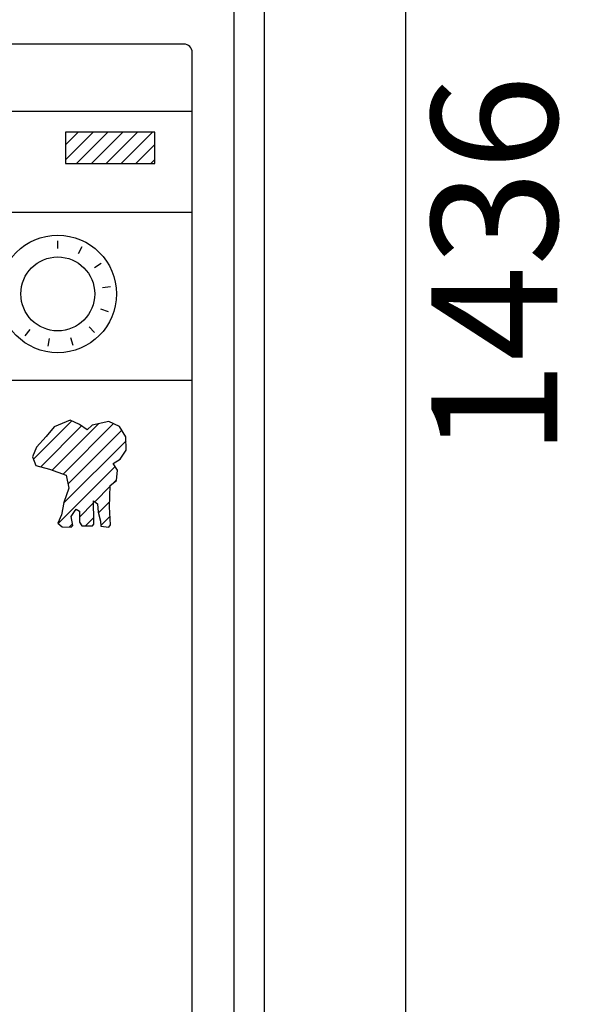
# Model space of a CAD drawing. Units: millimetres. Extents: x 160100 to 163703, y 75812 to 80248.
# Drawn here: x 161321 to 161663, y 76121 to 76707 of the extents above; entities that cross this region are included whole.
import ezdxf

# ---------------------------------------------------------------- set-up
doc = ezdxf.new("R2010")
doc.units = ezdxf.units.MM
doc.layers.add('家具内线', color=8, linetype='Continuous')
doc.styles.get("Standard").update_dxf_attribs({"font": 'simhei.ttf'})
doc.dimstyles.new('大标注（无小数）', dxfattribs={"dimscale": 25, "dimtxt": 3, "dimasz": 1.2, "dimexe": 1, "dimexo": 1.5, "dimgap": 1, "dimtad": 2, "dimdec": 0, "dimtxsty": 'Standard', "dimblk": 'ARCHTICK', "dimcen": 2.5, "dimclrd": 251, "dimclre": 251, "dimclrt": 256, "dimadec": 0, "dimazin": 0, "dimtfac": 1, "dimtdec": 0, "dimtix": 1, "dimtmove": 2, "dimatfit": 3, "dimfxl": 2, "dimfxlon": 1, "dimarcsym": 0})

# ---------------------------------------------------------------- blocks, each defined once
blk = doc.blocks.new('*U3')
for p, q in [((595, 1450), (5, 1450)), ((600, 600), (600, 1445)), ((0, 1410), (600, 1410)), ((24.1, 1350), (600, 1350)), ((0, 1250), (600, 1250)), ((527.37, 1226.23), (517.84, 1222.12)), ((532.79, 1223.64), (527.37, 1226.23)), ((550.34, 1225.37), (540.37, 1223.2)), ((556.62, 1222.34), (550.34, 1225.37)), ((517.84, 1222.12), (513.07, 1216.49)), ((537.34, 1220.39), (532.79, 1223.64)), ((540.37, 1223.2), (537.34, 1220.39)), ((560.52, 1216.28), (556.62, 1222.34)), ((513.07, 1216.49), (507.22, 1210)), ((560.74, 1208.27), (560.52, 1216.28)), ((507.22, 1210), (504.84, 1204.37)), ((557.06, 1202.86), (560.74, 1208.27)), ((504.84, 1204.37), (506.79, 1199.18)), ((552.94, 1200.26), (557.06, 1202.86)), ((506.79, 1199.18), (515.02, 1197.01)), ((515.02, 1197.01), (524.99, 1193.33)), ((555.54, 1196.36), (552.94, 1200.26)), ((554.89, 1190.3), (555.54, 1196.36)), ((524.99, 1193.33), (526.51, 1185.75)), ((551.21, 1187.27), (554.89, 1190.3)), ((553.57, 1189.22), (554.92, 1190.56)), ((526.51, 1185.75), (523.47, 1177.1)), ((550.77, 1174.5), (551.21, 1187.27)), ((541.24, 1175.58), (541.24, 1178.18)), ((541.24, 1178.18), (543.62, 1176.33)), ((523.47, 1177.1), (522.17, 1169.74)), ((529.97, 1171.68), (530.84, 1173.2)), ((530.84, 1173.2), (532.79, 1171.9)), ((541.46, 1168.65), (541.24, 1175.58)), ((543.62, 1176.33), (544.06, 1171.47)), ((551.42, 1163.89), (550.77, 1174.5)), ((522.17, 1169.74), (520, 1164.76)), ((527.81, 1168.87), (529.97, 1171.68)), ((528.89, 1163.46), (527.81, 1168.87)), ((532.79, 1171.9), (532.79, 1165.41)), ((541.46, 1164.32), (541.46, 1168.65)), ((544.06, 1171.47), (545.36, 1166.06)), ((520, 1164.76), (522.6, 1162.59)), ((522.6, 1162.59), (527.81, 1162.38)), ((526.78, 1162.42), (528.71, 1164.35)), ((527.81, 1162.38), (528.89, 1163.46)), ((532.79, 1165.41), (534.31, 1163.24)), ((534.31, 1163.24), (540.59, 1163.24)), ((540.59, 1163.24), (541.46, 1164.32)), ((545.36, 1166.06), (545.57, 1163.03)), ((545.57, 1163.03), (550.34, 1162.38)), ((550.34, 1162.38), (551.42, 1163.89))]:
    blk.add_line(p, q)
blk.add_circle((519.91, 1301.28), 35)
blk.add_arc((595, 1445), 5, 0, 90)
at = {"layer": '家具内线'}
for p, q in [((577.78, 1397.58), (524.58, 1397.58)), ((524.58, 1397.58), (524.58, 1378.91)), ((524.58, 1390.03), (532.13, 1397.58)), ((524.58, 1381.19), (540.97, 1397.58)), ((531.13, 1378.91), (549.81, 1397.58)), ((539.97, 1378.91), (558.65, 1397.58)), ((548.81, 1378.91), (567.49, 1397.58)), ((557.65, 1378.91), (576.32, 1397.58)), ((577.78, 1378.91), (577.78, 1397.58)), ((566.49, 1378.91), (577.78, 1390.2)), ((524.58, 1378.91), (577.78, 1378.91)), ((575.33, 1378.91), (577.78, 1381.37)), ((519.91, 1328.28), (519.91, 1332.96)), ((532.28, 1325.28), (534.43, 1329.44)), ((541.9, 1316.94), (545.72, 1319.66)), ((546.64, 1305.12), (551.27, 1305.79)), ((545.43, 1292.45), (549.85, 1290.92)), ((503.22, 1280.06), (500.32, 1276.37)), ((538.54, 1281.74), (541.78, 1278.35)), ((514.8, 1274.77), (513.91, 1270.17)), ((527.52, 1275.37), (528.84, 1270.88)), ((505.39, 1202.9), (528.28, 1225.8)), ((509.73, 1198.4), (534.06, 1222.73)), ((516.59, 1196.43), (544.2, 1224.03)), ((523.05, 1194.05), (553.06, 1224.06)), ((526.02, 1188.18), (558.02, 1220.18)), ((523.41, 1176.73), (560.59, 1213.91)), ((520.15, 1164.63), (554.08, 1198.56)), ((541.97, 1177.61), (551.19, 1186.84)), ((532.79, 1168.43), (541.24, 1176.88)), ((544.17, 1170.98), (550.88, 1177.69)), ((536.44, 1163.24), (541.46, 1168.26)), ((545.54, 1163.5), (551.11, 1169.07))]:
    blk.add_line(p, q, dxfattribs=at)
blk.add_circle((519.91, 1301.28), 22, dxfattribs=at)
blk = doc.blocks.new('_ArchTick')
at = {"color": 0, "linetype": 'ByBlock', "lineweight": 15, "const_width": 0.15}
blk.add_lwpolyline([(-0.5, -0.5), (0.5, 0.5)], dxfattribs=at)
blk = doc.blocks.new('*D10')
at = {"color": 251, "lineweight": -2, "transparency": 16777216}
for p, q in [((161504.73, 77278.14), (161576.5, 77278.14)), ((161551.5, 75842.14), (161551.5, 77278.14)), ((161504.73, 75842.14), (161576.5, 75842.14))]:
    blk.add_line(p, q, dxfattribs=at)
at = {"layer": 'Defpoints', "color": 0, "transparency": 16777216}
for p in [(161467.23, 77278.14), (161551.5, 77278.14), (161467.23, 75842.14)]:
    blk.add_point(p, dxfattribs=at)
at = {"color": 251, "lineweight": -2, "transparency": 16777216, "xscale": 30, "yscale": 30, "zscale": 30}
for p, rotation in [((161551.5, 77278.14), 90), ((161551.5, 75842.14), 270)]:
    blk.add_blockref('_ArchTick', p, dxfattribs=dict(at, rotation=rotation))
at = {"transparency": 16777216, "insert": (161614, 76560.14), "char_height": 75, "attachment_point": 5, "rotation": 90}
blk.add_mtext('1436', dxfattribs=at)

msp = doc.modelspace()

# ---------------------------------------------------------------- linework, layer by layer
for p, q in [((161467.23, 75842.14), (161467.23, 78492.14)), ((161449.23, 75842.14), (161449.23, 77278.14))]:
    msp.add_line(p, q)

# ---------------------------------------------------------------- block references
at = {"lineweight": 15}
msp.add_blockref('*U3', (160824.23, 75242.13), dxfattribs=at)

# ---------------------------------------------------------------- dimensions: what is measured, and where the dimension line sits
dim = msp.add_linear_dim(base=(161551.5, 77278.14), p1=(161467.23, 75842.14), p2=(161467.23, 77278.14), angle=90, dimstyle='大标注（无小数）', override={"dimarcsym": 1})
dim.commit()
dim.dimension.update_dxf_attribs({"geometry": '*D10', "text_midpoint": (161614, 76560.14)})

doc.saveas('drawing.dxf')
